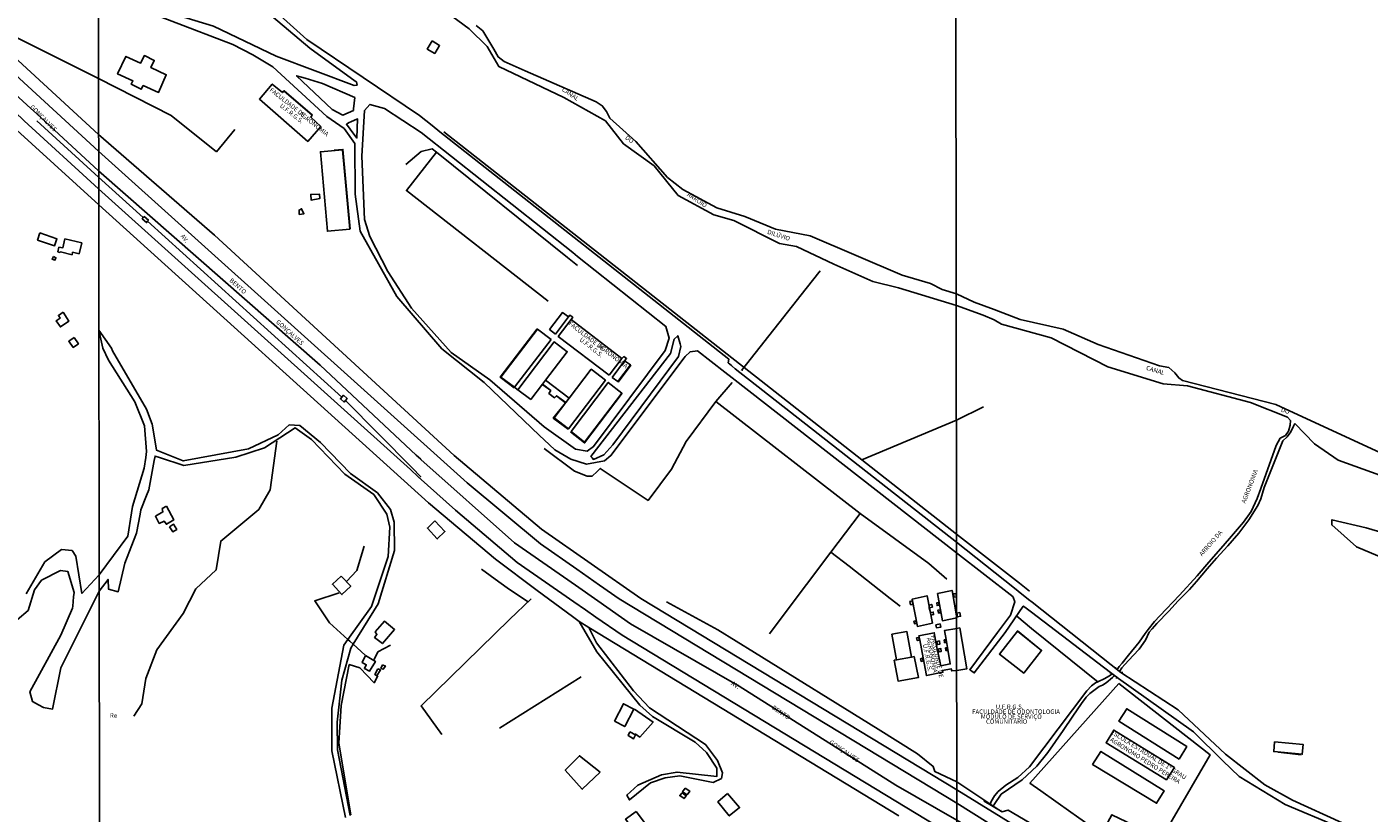
# Model space of a CAD drawing. Units: millimetres. Extents: x 185533 to 190362, y 1668743 to 1674291.
# Drawn here: x 186461 to 187215, y 1671612 to 1672054 of the extents above; entities that cross this region are included whole.
import ezdxf
from ezdxf.enums import TextEntityAlignment as Align

# ---------------------------------------------------------------- set-up
doc = ezdxf.new("R2010")
doc.units = ezdxf.units.MM
for name, color, linetype in [('IMAGEM', 7, 'Continuous'), ('V-ARROIO', 5, 'Continuous'), ('V-BANHADO', 84, 'Continuous'), ('V-BUEIRO', 5, 'Continuous'), ('V-CANAL', 4, 'Continuous'), ('V-CANTEIRO', 3, 'Continuous'), ('V-EDIFICACAO', 61, 'Continuous'), ('V-EDIFICACAO_IDENTIFICADA', 130, 'Continuous'), ('V-EIXO_DE_LOGRADOURO', 3, 'Continuous'), ('V-ESCADA', 8, 'Continuous'), ('V-LOTE', 1, 'Continuous'), ('V-NOME_DOS_LOGRADOUROS', 7, 'Continuous'), ('V-PONTE_VIADUTO_PASSARELA', 2, 'Continuous'), ('V-QUADRA', 2, 'Continuous'), ('V-REFERENCIA', 44, 'Continuous'), ('V-TESTADA', 210, 'Continuous'), ('V-VALETA', 150, 'Continuous'), ('X-LIMITE_1000', 7, 'Continuous')]:
    doc.layers.add(name, color=color, linetype=linetype)
picture_1 = doc.add_image_def('image1.jpg', size_in_pixel=(4004, 4602))

# ---------------------------------------------------------------- blocks, each defined once
blk = doc.blocks.new('305')
at = {"color": 0, "linetype": 'ByBlock', "lineweight": -2, "const_width": 0.05}
blk.add_lwpolyline([(0.73, 0.39, 0.60863), (-0.73, 0.38)], format="xyb", dxfattribs=at)

msp = doc.modelspace()

# ---------------------------------------------------------------- linework, layer by layer
at = {"layer": 'V-ARROIO'}
for points in [[(187073.5, 1671692.47), (187074.59, 1671694.25), (187076.27, 1671696.05), (187080, 1671700.65), (187085.93, 1671707.88), (187089.23, 1671712.7), (187091.03, 1671714.94), (187094.58, 1671719.54), (187097.5, 1671722.71), (187108.67, 1671734.23), (187118.48, 1671745.07), (187125.08, 1671752.82), (187131.83, 1671760.51), (187136.65, 1671766.1), (187144.65, 1671775.35), (187148.89, 1671781.32), (187152.26, 1671788.53), (187154.36, 1671794.26), (187162.95, 1671818.41), (187165.23, 1671822.51), (187168.14, 1671824.08), (187169.79, 1671826.43), (187170.88, 1671829.8), (187171.01, 1671832.37)], [(187173.45, 1671830.73), (187172.63, 1671829.29), (187171.12, 1671826.1), (187169.08, 1671823.2), (187166.67, 1671821), (187156.21, 1671794.86), (187154.26, 1671788.47), (187152.55, 1671784.75), (187147.53, 1671776.67), (187141.96, 1671769.22), (187135.68, 1671762), (187129.47, 1671755.08), (187124.06, 1671749.04), (187118.23, 1671741.95), (187114.15, 1671737.56), (187107.79, 1671731.18), (187102.61, 1671725.38), (187095.77, 1671718.37), (187093.26, 1671715.47), (187091.61, 1671713.59), (187089.41, 1671709.04), (187085.87, 1671703.91), (187082.5, 1671700.3), (187077.79, 1671695.28), (187076.14, 1671693.4), (187074.78, 1671691.46)], [(187070.65, 1671690.17), (187069.2, 1671688.99), (187066.3, 1671687.37), (187062.97, 1671685.85), (187061.3, 1671684.97), (187059.09, 1671683.3), (187056.44, 1671680.54), (187024.18, 1671637.8), (187017.65, 1671631.76), (187011.02, 1671627.45), (187006.66, 1671623.95), (187004.65, 1671621.46), (187002.71, 1671618.29), (187002.09, 1671616.61)], [(187071.99, 1671689.15), (187070.96, 1671687.97), (187067.44, 1671685.09), (187065.3, 1671683.69), (187063.47, 1671682.97), (187060.46, 1671680.8), (187058.11, 1671679.12), (187056.07, 1671676.94), (187053.51, 1671673.37), (187048.71, 1671666.3), (187043.21, 1671658.24), (187034.61, 1671645.82), (187028.4, 1671638.16), (187020.13, 1671630.43), (187008.32, 1671622.41), (187004.44, 1671616.68), (187003.89, 1671615.51)]]:
    msp.add_lwpolyline(points, dxfattribs=at)
at = {"layer": 'V-BANHADO'}
msp.add_lwpolyline([(187233.98, 1671766.1), (187213.51, 1671772.1), (187194.32, 1671776.7), (187194.16, 1671773.78), (187208.02, 1671761.53), (187227.24, 1671753.42)], dxfattribs=at)
at = {"layer": 'V-CANAL'}
for points in [[(186914.24, 1671920.29), (186893.25, 1671930.15), (186883.71, 1671932), (186858.02, 1671944.82), (186846.72, 1671948.09), (186826.75, 1671958.97), (186813.2, 1671975.53), (186795.99, 1671987.98), (186785.8, 1672000.9), (186762.52, 1672013.94), (186725.99, 1672031.35), (186719.35, 1672042.55), (186709.28, 1672052.54), (186678.14, 1672075.54), (186674.57, 1672080.65)], [(186713.2, 1672054.34), (186716.91, 1672051.52), (186723.17, 1672041.19), (186725.59, 1672036.76), (186728.87, 1672034.27), (186740.67, 1672028.96), (186780.56, 1672011.57), (186784.11, 1672009.32), (186786.51, 1672006.12), (186788.3, 1672002.3), (186802.96, 1671989.26), (186820.8, 1671969.04), (186829.3, 1671962.2), (186848.5, 1671951.92), (186864.25, 1671947.18), (186881.47, 1671940.02), (186901.01, 1671936.2), (186952.66, 1671914.11), (186968.65, 1671909.43), (186975.18, 1671906.12), (186983.14, 1671903.59), (186993.14, 1671898.9), (187004.31, 1671894.87), (187019.04, 1671889.23), (187043.1, 1671883.84), (187062.83, 1671875.08), (187097.43, 1671863.12), (187102.51, 1671862.26), (187106.01, 1671859.29), (187108.18, 1671856.38), (187110.19, 1671854.84), (187162.82, 1671841.41), (187221.58, 1671814.28)], [(187171.01, 1671832.37), (187169.28, 1671834.26), (187148.45, 1671842.6), (187113, 1671851.91), (187099.39, 1671853.01), (187068.27, 1671862.66), (187036.38, 1671878.91), (187008.49, 1671886.64), (187004.31, 1671888.98), (186998.19, 1671891.71), (186983.14, 1671897.06), (186950.61, 1671906.99), (186936.16, 1671910.54), (186914.24, 1671920.29)], [(187173.45, 1671830.73), (187184.5, 1671819.25), (187197.77, 1671810.12), (187247.2, 1671792.38)]]:
    msp.add_lwpolyline(points, dxfattribs=at)
at = {"layer": 'V-CANTEIRO'}
for points in [[(186383.36, 1672070.01), (186457.54, 1672002.33), (186459.05, 1672000.94), (186500.95, 1671962.71), (186676.18, 1671804.83), (186680.67, 1671800.78), (186701.52, 1671781.99), (186736.24, 1671752.73), (186768.17, 1671730.54), (186774.58, 1671726.09), (186780.55, 1671721.94), (186795.2, 1671711.76), (186983.49, 1671597.66), (187006.72, 1671583.6), (187006.8, 1671583.55), (187062.83, 1671549.65), (187089.19, 1671535.99), (187134.35, 1671516.64)], [(187181.32, 1671516.69), (187156.61, 1671524.6), (187084.81, 1671556.98), (187020.07, 1671594.31), (186983.47, 1671617.42), (186793.62, 1671732.27), (186782.59, 1671739.97), (186769.81, 1671748.89), (186749.41, 1671763.13), (186708.2, 1671797.38), (186500.93, 1671983.9), (186407.18, 1672070.04)]]:
    msp.add_lwpolyline(points, dxfattribs=at)
at = {"layer": 'V-EDIFICACAO'}
for points in [[(186688.47, 1672045.8), (186685.67, 1672041.21), (186689.92, 1672038.75), (186692.64, 1672043.17), (186688.47, 1672045.8)], [(186526.04, 1671946.49), (186525.44, 1671945.8), (186527.9, 1671943.68), (186528.43, 1671944.39), (186528.92, 1671945.04), (186526.54, 1671947.08)], [(186467.88, 1671937.86), (186466.59, 1671933.83), (186476.16, 1671930.64), (186477.48, 1671934.6), (186467.88, 1671937.86)], [(186482.02, 1671934.6), (186480.79, 1671929.48), (186478.61, 1671929.84), (186478.09, 1671927.27), (186479.15, 1671926.92), (186479.54, 1671927.2), (186485.99, 1671925.62), (186486.27, 1671926.99), (186489.97, 1671926.21), (186491.45, 1671932.22), (186482.02, 1671934.6)], [(186475.54, 1671924.62), (186474.77, 1671923.18), (186476.35, 1671922.55), (186476.97, 1671923.95), (186475.54, 1671924.62)], [(186480.99, 1671893.28), (186478.33, 1671891.48), (186479.31, 1671889.95), (186477.07, 1671888.55), (186479.47, 1671885.09), (186484.21, 1671888.35), (186480.99, 1671893.28)], [(186487.14, 1671879.12), (186484.14, 1671876.97), (186486.65, 1671873.51), (186489.58, 1671875.58), (186487.14, 1671879.12)], [(186637.71, 1671845.54), (186636.9, 1671844.62), (186638.94, 1671842.83), (186639.65, 1671843.68), (186640.64, 1671844.87), (186638.69, 1671846.66)], [(186539.03, 1671784.3), (186536.57, 1671782.94), (186537.08, 1671781.07), (186532.83, 1671778.6), (186535.04, 1671774.61), (186537.76, 1671775.89), (186539.03, 1671774.19), (186543.19, 1671776.57), (186539.03, 1671784.3)], [(186540.73, 1671772.74), (186542.68, 1671769.85), (186544.81, 1671771.21), (186543.11, 1671774.19), (186540.73, 1671772.74)], [(186690, 1671776.06), (186685.76, 1671771.98), (186691.28, 1671765.95), (186695.61, 1671770.11), (186690, 1671776.06)], [(186637.24, 1671744.96), (186632.4, 1671740.46), (186637.67, 1671734.6), (186642.68, 1671739.27), (186637.24, 1671744.96)], [(186656.36, 1671713.78), (186657.38, 1671712.25), (186656.1, 1671710.55), (186660.52, 1671707.07), (186667.32, 1671714.97), (186661.63, 1671719.64), (186656.36, 1671713.78)], [(186651.01, 1671700.44), (186649.05, 1671696.53), (186651.35, 1671695.17), (186650.33, 1671693.14), (186653.13, 1671691.52), (186656.53, 1671697.04), (186651.01, 1671700.44)], [(186660.61, 1671695.17), (186659.67, 1671693.14), (186660.95, 1671692.63), (186662.14, 1671694.49), (186660.61, 1671695.17)], [(186657.97, 1671692.97), (186656.27, 1671689.65), (186657.38, 1671688.97), (186659.33, 1671692.29), (186657.97, 1671692.97)], [(186790.93, 1671663.48), (186796.71, 1671660.43), (186801.81, 1671670.28), (186795.95, 1671673.25), (186790.93, 1671663.48)], [(186799.6, 1671657.54), (186798.58, 1671655.5), (186801.64, 1671653.63), (186802.74, 1671655.75), (186799.6, 1671657.54)], [(187162.01, 1671651.88), (187161.59, 1671646.44), (187177.57, 1671644.91), (187178.08, 1671650.44), (187162.01, 1671651.88)], [(186829, 1671623.21), (186827.64, 1671621.68), (186830.1, 1671619.99), (186831.29, 1671621.6), (186829, 1671623.21)], [(186830.61, 1671625.85), (186829.25, 1671623.72), (186831.72, 1671622.11), (186833.24, 1671624.23), (186830.61, 1671625.85)], [(186854.57, 1671622.87), (186848.96, 1671618.12), (186855.5, 1671610.22), (186861.28, 1671614.89), (186854.57, 1671622.87)], [(186803.17, 1671612.76), (186797.22, 1671608.35), (186806.57, 1671596.28), (186812.26, 1671600.53), (186803.17, 1671612.76)]]:
    msp.add_lwpolyline(points, close=True, dxfattribs=at)
at = {"layer": 'V-EDIFICACAO_IDENTIFICADA'}
for points in [[(186519.27, 1672021.42), (186524.92, 1672018.62), (186526.04, 1672020.69), (186534.61, 1672016.82), (186538.97, 1672026.74), (186530.3, 1672030.82), (186532.2, 1672034.8), (186526.66, 1672037.49), (186524.53, 1672033.29), (186516.25, 1672037.09), (186516.25, 1672037.09), (186511.55, 1672027.18), (186511.55, 1672027.18), (186520.17, 1672023.32), (186519.27, 1672021.42)], [(186511.55, 1672027.18), (186516.25, 1672037.09), (186524.53, 1672033.29), (186526.66, 1672037.49), (186532.2, 1672034.8), (186530.3, 1672030.82), (186538.97, 1672026.74), (186534.61, 1672016.82), (186526.04, 1672020.69), (186524.92, 1672018.62), (186519.27, 1672021.42), (186520.17, 1672023.32), (186511.55, 1672027.18)], [(186618.52, 1671989.33), (186625.79, 1671997.73), (186620.19, 1672002.88), (186620.25, 1672002.97), (186620.25, 1672002.97), (186620.92, 1672004.05), (186605.13, 1672017.77), (186604.24, 1672016.71), (186604.24, 1672016.71), (186598.59, 1672021.52), (186598.59, 1672021.52), (186591.37, 1672013.07), (186618.52, 1671989.33)], [(186598.59, 1672021.52), (186604.24, 1672016.71), (186605.13, 1672017.77), (186620.92, 1672004.05), (186620.25, 1672002.97), (186620.19, 1672002.88), (186625.79, 1671997.73), (186618.52, 1671989.33), (186591.37, 1672013.07), (186598.59, 1672021.52)], [(186629.56, 1671938.84), (186642.16, 1671940.02), (186637.96, 1671984.59), (186625.59, 1671983.47), (186625.59, 1671983.47), (186629.56, 1671938.84)], [(186625.59, 1671983.47), (186637.96, 1671984.59), (186642.16, 1671940.02), (186629.56, 1671938.84), (186625.59, 1671983.47)], [(186757.72, 1671881.01), (186765.05, 1671890.64), (186765.05, 1671890.64), (186761.71, 1671893.08), (186754.44, 1671883.68), (186757.72, 1671881.01)], [(186755.44, 1671877.92), (186747.58, 1671883.81), (186727.12, 1671856.78), (186734.81, 1671851.1), (186734.81, 1671851.1), (186755.44, 1671877.92)], [(186787.88, 1671857.94), (186795.16, 1671867.21), (186795.16, 1671867.21), (186766.65, 1671889.21), (186766.65, 1671889.21), (186759.37, 1671879.67), (186759.37, 1671879.67), (186787.88, 1671857.94)], [(186743.86, 1671844.19), (186750.44, 1671852.83), (186750.44, 1671852.83), (186755.09, 1671849.24), (186754.08, 1671847.67), (186757.22, 1671845.2), (186758.4, 1671846.32), (186763.58, 1671842.51), (186763.58, 1671842.51), (186757, 1671833.93), (186765.09, 1671827.75), (186765.09, 1671827.75), (186785.88, 1671855.03), (186785.88, 1671855.03), (186777.91, 1671861.21), (186765.56, 1671845.09), (186765.56, 1671845.09), (186752.21, 1671855.15), (186752.21, 1671855.15), (186764.37, 1671871.12), (186756.96, 1671876.62), (186736.66, 1671849.64), (186736.66, 1671849.64), (186743.86, 1671844.19)], [(186789.6, 1671856.6), (186792.8, 1671854.3), (186799.93, 1671863.79), (186796.65, 1671866.01), (186796.65, 1671866.01), (186796.61, 1671866.04), (186796.61, 1671866.04), (186789.6, 1671856.6)], [(186750.44, 1671852.83), (186752.21, 1671855.15), (186765.56, 1671845.09), (186763.58, 1671842.51), (186758.4, 1671846.32), (186757.22, 1671845.2), (186754.08, 1671847.67), (186755.09, 1671849.24), (186750.75, 1671852.59)], [(186766.52, 1671826.29), (186774.04, 1671820.34), (186795.04, 1671847.9), (186787.41, 1671853.85), (186787.41, 1671853.85), (186766.52, 1671826.29)], [(186969.75, 1671718.53), (186969.75, 1671718.53), (186961.24, 1671716.76), (186961.24, 1671716.76), (186961.24, 1671716.76), (186961.24, 1671716.76), (186958.39, 1671732.14), (186958.39, 1671732.14), (186958.39, 1671732.14), (186958.39, 1671732.14), (186966.64, 1671733.96), (186969.75, 1671718.53)], [(186972.57, 1671735.19), (186975.3, 1671719.91), (186983.35, 1671721.48), (186980.77, 1671737.01), (186972.57, 1671735.19)], [(186981.55, 1671735.06), (186981.86, 1671733.1), (186983.2, 1671733.28), (186982.91, 1671735.31), (186981.55, 1671735.06)], [(186957.07, 1671730.69), (186957.41, 1671728.93), (186958.63, 1671729.11), (186958.32, 1671731.04), (186957.07, 1671730.69)], [(186967.93, 1671727.19), (186969.67, 1671727.56), (186969.34, 1671729.1), (186967.79, 1671728.68), (186967.93, 1671727.19), (186968.64, 1671724.47)], [(186968.8, 1671723.07), (186970.38, 1671723.4), (186970.12, 1671724.81), (186968.64, 1671724.47)], [(186973.46, 1671728.59), (186972.35, 1671728.4), (186972.13, 1671729.98), (186973.18, 1671730.26)], [(186974.14, 1671724.44), (186973.06, 1671724.29), (186972.79, 1671725.93), (186973.89, 1671726.02)], [(186983.8, 1671722.04), (186983.48, 1671724.23), (186983.48, 1671724.23), (186985.08, 1671724.54), (186985.49, 1671722.43)], [(186959.29, 1671719.64), (186960.29, 1671719.92), (186960.51, 1671718.37), (186959.55, 1671718.19), (186959.29, 1671719.64)], [(186974.32, 1671716.25), (186973.98, 1671718.18), (186973.98, 1671718.18), (186971.68, 1671717.62), (186971.68, 1671717.62), (186972.04, 1671715.91), (186974.32, 1671716.25)], [(186973.98, 1671718.18), (186971.68, 1671717.62), (186972.04, 1671715.91), (186974.32, 1671716.25), (186973.98, 1671718.18)], [(186960.82, 1671710.24), (186962.01, 1671710.54), (186962.2, 1671708.94), (186961.11, 1671708.74), (186960.82, 1671710.24)], [(186977.62, 1671708.21), (186977.48, 1671709.41), (186976.53, 1671714.5), (186983.36, 1671715.65), (186985.07, 1671715.89), (186989.07, 1671692.98), (186983.38, 1671692.04), (186980.53, 1671691.75), (186980.25, 1671692.88), (186975.31, 1671691.97), (186975.55, 1671690.98), (186966.27, 1671689.11), (186964.41, 1671699.13), (186962.52, 1671709.27), (186962.27, 1671710.63), (186962.11, 1671711.47), (186970.7, 1671713.22), (186972.42, 1671703.98), (186972.43, 1671703.98), (186972.78, 1671702.49), (186974.47, 1671694.65), (186979.72, 1671695.69), (186978.38, 1671703.79), (186978.18, 1671704.81)], [(186976.21, 1671709.27), (186977.17, 1671709.29), (186977.37, 1671707.77), (186976.47, 1671707.68), (186976.21, 1671709.27)], [(187017.6, 1671714.18), (187017.6, 1671714.18), (187031.09, 1671703.29), (187021.03, 1671690.51), (187007.37, 1671701.23), (187017.5, 1671714.13), (187017.6, 1671714.18)], [(187021.03, 1671690.51), (187031.09, 1671703.29), (187017.5, 1671714.13), (187017.5, 1671714.13), (187007.37, 1671701.23), (187007.37, 1671701.23), (187021.03, 1671690.51)], [(186972.23, 1671708.35), (186972.55, 1671706.56), (186973.86, 1671706.85), (186973.59, 1671708.58), (186972.23, 1671708.35)], [(186973.06, 1671704.05), (186973.29, 1671702.41), (186974.61, 1671702.73), (186974.48, 1671704.28)], [(186977, 1671704.61), (186977.86, 1671704.85), (186978.1, 1671703.25), (186977.14, 1671703.22), (186977, 1671704.61)], [(186950.36, 1671686), (186961.88, 1671688.07), (186959.42, 1671699.78), (186959.42, 1671699.78), (186957.99, 1671699.51), (186957.99, 1671699.51), (186949.57, 1671697.93), (186949.57, 1671697.93), (186948.23, 1671697.68), (186948.23, 1671697.68), (186950.36, 1671686)], [(186949.57, 1671697.93), (186957.99, 1671699.51), (186959.42, 1671699.78), (186961.88, 1671688.07), (186950.36, 1671686), (186948.23, 1671697.68)], [(186963.02, 1671698.6), (186963.3, 1671697.05), (186964.42, 1671697.31), (186964.11, 1671698.82), (186963.02, 1671698.6)], [(187108.31, 1671642.22), (187112.67, 1671649.23), (187078.89, 1671670.43), (187074.53, 1671663.42), (187074.53, 1671663.42), (187108.31, 1671642.22)], [(187108.31, 1671642.22), (187074.53, 1671663.42), (187078.89, 1671670.43), (187112.67, 1671649.23), (187108.31, 1671642.22)], [(187101.19, 1671630.56), (187105.72, 1671637.45), (187071.59, 1671658.47), (187071.59, 1671658.47), (187067.35, 1671651.4), (187067.35, 1671651.4), (187101.19, 1671630.56)], [(187067.35, 1671651.4), (187071.59, 1671658.47), (187105.72, 1671637.45), (187101.19, 1671630.56), (187067.35, 1671651.4)], [(187095.66, 1671617.36), (187099.96, 1671624.37), (187064.41, 1671646.51), (187064.41, 1671646.51), (187059.7, 1671639.2), (187059.7, 1671639.2), (187095.66, 1671617.36)], [(187059.7, 1671639.2), (187064.41, 1671646.51), (187099.96, 1671624.37), (187095.66, 1671617.36), (187059.7, 1671639.2)]]:
    msp.add_lwpolyline(points, close=True, dxfattribs=at)
at = {"layer": 'V-EIXO_DE_LOGRADOURO'}
for points in [[(186138.19, 1672268.45), (186181.2, 1672248.71), (186205.33, 1672235.63), (186254.53, 1672198.76), (186279.44, 1672177.96), (186348.27, 1672113.69), (186350.55, 1672111.56), (186395.02, 1672070.03), (186462.91, 1672007.7), (186466.15, 1672004.72), (186500.94, 1671972.77), (186625.51, 1671863.64), (186679.4, 1671813.02), (186682.03, 1671810.68), (186682.13, 1671810.59), (186734.77, 1671763.76), (186769, 1671739.86)], [(186781.59, 1671731.07), (186769, 1671739.86)], [(187158.59, 1671516.66), (187098.04, 1671541.05), (187053.31, 1671565.07), (186983.48, 1671607.94), (186949.12, 1671627.52), (186861.04, 1671683.08), (186799.97, 1671718.23), (186781.59, 1671731.07)]]:
    msp.add_lwpolyline(points, dxfattribs=at)
at = {"layer": 'V-ESCADA'}
for points in [[(186625.31, 1671957.28), (186625.1, 1671959.72), (186620.16, 1671959.51), (186620.16, 1671959.51), (186620.37, 1671956.28), (186625.31, 1671957.28)], [(186620.16, 1671959.51), (186625.1, 1671959.72), (186625.31, 1671957.28), (186620.37, 1671956.28), (186620.16, 1671959.51)], [(186613.74, 1671948.24), (186616.33, 1671948.64), (186615.01, 1671951.47), (186613.64, 1671950.68), (186613.64, 1671950.68), (186613.74, 1671948.24)], [(186613.64, 1671950.68), (186615.01, 1671951.47), (186616.33, 1671948.64), (186613.74, 1671948.24), (186613.64, 1671950.68)]]:
    msp.add_lwpolyline(points, close=True, dxfattribs=at)
at = {"layer": 'V-LOTE'}
for points in [[(186323.34, 1672171.47), (186319.6, 1672167.79), (186424.72, 1672070.07), (186440.33, 1672054.76), (186500.88, 1672024.61), (186541.63, 1672003.88), (186567.16, 1671983.39)], [(186567.16, 1671983.39), (186577.42, 1671995.92)], [(186690.83, 1671983.17), (186673.94, 1671961.68), (186753.62, 1671899.53)], [(186765.05, 1671890.64), (186765.86, 1671891.71), (186767.47, 1671890.47), (186766.65, 1671889.21)], [(186795.16, 1671867.21), (186796.19, 1671868.36), (186797.72, 1671867.24), (186796.65, 1671866.01)], [(186601.2, 1671820.79), (186597.42, 1671793.56), (186590.96, 1671782.36), (186569.6, 1671764.68), (186567.06, 1671748.51), (186555.63, 1671737.77), (186548.48, 1671724.02), (186533.71, 1671703.57), (186527.48, 1671687.4), (186525.18, 1671673.31), (186520.68, 1671666.38)], [(186650.14, 1671761.76), (186646.1, 1671748.13), (186640.33, 1671742.01)], [(186742.5, 1671730.47), (186732, 1671737.42), (186725.87, 1671741.79), (186716.14, 1671748.93)], [(186636.11, 1671735.7), (186622.43, 1671731.19), (186630.74, 1671718.66), (186641.11, 1671709.31)], [(186693.81, 1671655.93), (186682.26, 1671672.1), (186732, 1671720.54), (186744.08, 1671732.27)], [(187062.78, 1671685.41), (187025.36, 1671715.51), (187017.18, 1671722.47)], [(186641.11, 1671709.31), (186642.11, 1671708.4)], [(186957.99, 1671699.51), (186955.34, 1671713.84), (186946.91, 1671712.34), (186949.57, 1671697.93)], [(186642.11, 1671708.4), (186644.02, 1671706.68)], [(186644.02, 1671706.68), (186650.84, 1671700.53)], [(186655.92, 1671698.21), (186657.88, 1671702.37), (186665.04, 1671706.18)], [(186657.88, 1671688.97), (186655.92, 1671685.04), (186647.83, 1671693.48), (186641.83, 1671695.33), (186637.21, 1671672.22), (186636.06, 1671651.19), (186642.76, 1671610.87)], [(186772.22, 1671688.49), (186726.37, 1671659.61)], [(187047.44, 1671612.31), (187030.64, 1671624.34), (187024.54, 1671628.7), (187074.45, 1671684.57)], [(187074.45, 1671684.57), (187125.75, 1671644.61), (187098.4, 1671597.6), (187070.63, 1671610.9), (187064.75, 1671600.25), (187050.64, 1671610.08), (187047.44, 1671612.31)], [(186802.21, 1671670.17), (186812.63, 1671662.99), (186805.15, 1671654.57), (186802.5, 1671656.46)], [(186782.9, 1671634.9), (186772.8, 1671625.2), (186763.27, 1671635.99), (186771.24, 1671644.08), (186782.9, 1671634.9)]]:
    msp.add_lwpolyline(points, dxfattribs=at)
at = {"layer": 'V-PONTE_VIADUTO_PASSARELA'}
for points in [[(187069.33, 1671690.58), (187069.95, 1671690.71), (187073.36, 1671688.13), (187073.19, 1671687.42)], [(187072.65, 1671693.8), (187072.76, 1671693.06), (187075.61, 1671690.8), (187076.73, 1671690.77)], [(186999.03, 1671619.2), (186998.81, 1671618.62), (187007.95, 1671613.02), (187008.56, 1671613.37)]]:
    msp.add_lwpolyline(points, dxfattribs=at)
at = {"layer": 'V-QUADRA'}
for points in [[(186950.78, 1671610.32), (186776.52, 1671716.1), (186771.11, 1671719.56), (186771.11, 1671719.56), (186767.43, 1671722.28), (186747.54, 1671736.99), (186723.96, 1671754.45), (186686.45, 1671786.18), (186500.96, 1671953.7), (186373.19, 1672070)], [(186417.45, 1672070.06), (186500.91, 1671993.09), (186566.02, 1671936.57), (186700.89, 1671812.72), (186749.91, 1671771.31), (186805.7, 1671732.44), (186983.46, 1671624.95), (187055.73, 1671580.41), (187122.78, 1671545.68), (187167.6, 1671527.31), (187206.05, 1671516.72)]]:
    msp.add_lwpolyline(points, dxfattribs=at)
at = {"layer": 'V-REFERENCIA'}
for points in [[(186645.23, 1672023.24), (186645.94, 1672022.73), (186646.26, 1672020.95), (186644.54, 1672020.68), (186600.8, 1672037.21), (186565.45, 1672054), (186527.84, 1672065.46), (186522.68, 1672067.51), (186520.4, 1672070.18), (186518.92, 1672075.02), (186521.5, 1672081.35), (186539.03, 1672101.88), (186545.44, 1672106.55), (186550.62, 1672104.77), (186586.12, 1672070.26), (186619.58, 1672041.68), (186645.23, 1672023.24)], [(186644.26, 1672007.61), (186644.89, 1672013.9), (186626.71, 1672021.85), (186616.96, 1672024.77), (186612.18, 1672026.2), (186632.3, 1672007.19), (186638.22, 1672004.1), (186644.17, 1672006.71)], [(186751.35, 1671828.91), (186769.1, 1671816.41), (186775.61, 1671815.13), (186779.21, 1671817.76), (186819.43, 1671871.79), (186821.76, 1671878.65), (186819.82, 1671885.36), (186770.17, 1671924.71), (186767.44, 1671926.88), (186682.32, 1671994.34), (186661.61, 1672007.83), (186653.43, 1672010.11), (186650.42, 1672006.63), (186648.84, 1671981.09), (186650.49, 1671945.43), (186653.49, 1671935.9), (186663.44, 1671916.24), (186676.86, 1671895.52), (186699.04, 1671870.74), (186720.84, 1671855.3), (186751.36, 1671828.9)], [(186642.39, 1671996.1), (186646.12, 1671991.13), (186646.51, 1672001.92), (186642.8, 1672000.32), (186641.8, 1671999.89), (186640.26, 1671998.94)], [(186778.35, 1671811.49), (186777.69, 1671812.22), (186822.37, 1671870.19), (186824.54, 1671878.13), (186826.54, 1671880.09), (186827.82, 1671875.5), (186828.22, 1671874.09), (186826.84, 1671868.4), (186789.95, 1671818.86), (186784.95, 1671813.09), (186779.13, 1671810.63)]]:
    msp.add_lwpolyline(points, close=True, dxfattribs=at)
for points in [[(187226.86, 1671591.96), (187168.03, 1671616.68), (187142.2, 1671632.33), (187132.86, 1671641.16), (187116.53, 1671657.44), (187073.06, 1671688.34), (187025.36, 1671724.67), (187021.58, 1671727.54), (187020.77, 1671728.15), (187010.64, 1671713.3), (186993.18, 1671690.57), (186991.81, 1671691.55), (186990.71, 1671692.34), (187006.29, 1671713.3), (187013.54, 1671723.06), (187016.1, 1671730.57), (187015.17, 1671733.16), (187015.17, 1671733.16), (187014.99, 1671733.3), (186983.31, 1671758.17), (186857.1, 1671856.37), (186852.93, 1671859.61), (186837.56, 1671871.57), (186833.43, 1671871.1), (186830.7, 1671868.37), (186830.08, 1671867.75), (186788.95, 1671812.73), (186785.24, 1671809.79), (186775.18, 1671807.9), (186766.47, 1671810.67), (186757.41, 1671815.97), (186751.43, 1671821.65), (186748.86, 1671824.09), (186717.64, 1671853.74), (186693.93, 1671872.74), (186668.52, 1671902.23), (186647.88, 1671938.78), (186645.12, 1671959.67), (186644.93, 1671988.07), (186638.89, 1671996.5), (186629.28, 1672003.36), (186598.82, 1672031.14), (186587.68, 1672037.87), (186576.33, 1672043.79), (186507.77, 1672070.17)], [(186591.67, 1672070.27), (186618.03, 1672046.57), (186681.24, 1672003.88), (186688.45, 1671998.2), (186692.82, 1671994.76), (186855.15, 1671866.93), (186854.77, 1671864.94), (186856.66, 1671863.34), (186857.1, 1671862.97), (186858.86, 1671861.49), (186983.3, 1671764), (187015.82, 1671738.16), (187017.82, 1671736.58), (187023.65, 1671731.94), (187025.71, 1671730.31), (187075.61, 1671690.8), (187107.91, 1671669.79), (187134.45, 1671645.01), (187156.64, 1671627.79), (187172.18, 1671619.09), (187255.81, 1671580.93)], [(186642.27, 1671610.43), (186635.2, 1671647.44), (186635.02, 1671662.92), (186637.73, 1671686.47), (186642.73, 1671704.6), (186644.02, 1671706.68), (186658.03, 1671729.37), (186667.2, 1671759.38), (186667.02, 1671775.39), (186665.08, 1671782.39), (186657.66, 1671791.8), (186642.48, 1671802.63), (186625.71, 1671820.17), (186614, 1671829.7), (186607.98, 1671829.95), (186601.94, 1671824.42), (186585.17, 1671816.48), (186548.48, 1671809.75), (186533.42, 1671815.87), (186533.01, 1671818.29), (186530.95, 1671830.47), (186527.89, 1671838.89), (186508.79, 1671871.54), (186508.12, 1671873.15), (186501.05, 1671883.15), (186503.38, 1671873.15), (186506.52, 1671866.44), (186521.34, 1671843.02), (186526.75, 1671829.43), (186527.87, 1671815.07), (186527.4, 1671811.64), (186526.58, 1671805.6), (186519.98, 1671784.08), (186519.42, 1671780.62), (186517.29, 1671767.46), (186501.22, 1671745.74), (186491.52, 1671735.3), (186488.11, 1671756.19), (186485.97, 1671759.4), (186480, 1671759.95), (186470.77, 1671752.97), (186460.16, 1671735)], [(186455.23, 1671720.48), (186461.26, 1671725.76), (186464.89, 1671737.22), (186468.82, 1671742.8), (186479.57, 1671748.18), (186483.54, 1671747.67), (186487.17, 1671735.88), (186486.9, 1671733.28), (186486.36, 1671728.07), (186486.26, 1671727.07), (186479.71, 1671711.9), (186462.2, 1671679.9), (186463.83, 1671674.54), (186467.16, 1671672.65), (186469.88, 1671671.1), (186475.07, 1671670.24), (186479.7, 1671693.54), (186501.23, 1671736.62), (186506.28, 1671743.13), (186506.43, 1671737.71), (186511.96, 1671736.24), (186515.6, 1671752.19), (186522.31, 1671769.08), (186524.24, 1671779.85), (186524.66, 1671782.2), (186527.84, 1671790.4), (186529.07, 1671793.56), (186532.22, 1671809.94), (186532.71, 1671812.5), (186535.11, 1671811.69), (186548.78, 1671807.08), (186578.08, 1671811.84), (186594.26, 1671817.02), (186611.36, 1671828.32), (186620.59, 1671821.79), (186639.36, 1671802.37), (186655.59, 1671790.95), (186662.89, 1671779.88), (186664.66, 1671772.58), (186663.72, 1671756.04), (186654.31, 1671727.85), (186641.11, 1671709.31), (186638.84, 1671706.13), (186632.08, 1671670.76), (186631.97, 1671646.86), (186639.68, 1671609.43)], [(187225.72, 1671516.74), (187215.7, 1671519.52), (187215.68, 1671519.53), (187174.66, 1671530.95), (187171.25, 1671532.39), (187130.24, 1671549.66), (187088.41, 1671569.2), (187033.61, 1671600.83), (187012.23, 1671613.53), (187008.7, 1671612.58), (186983.46, 1671629.36), (186971.1, 1671635.11), (186970.08, 1671638.07), (186961.21, 1671645.06), (186939.17, 1671658.98), (186869.61, 1671702.15), (186849.08, 1671714.89), (186820.27, 1671730.64)], [(186776.52, 1671716.1), (186776.52, 1671716.1), (186780.82, 1671707.55), (186801.58, 1671680.56), (186810.56, 1671670.99), (186842.16, 1671650.45), (186848.93, 1671641.36), (186851.62, 1671634.37), (186851.03, 1671631.36), (186846.46, 1671628.99), (186827.7, 1671632.7), (186819.37, 1671631.73), (186811.2, 1671628.83), (186799.38, 1671619.26), (186798.65, 1671620.51), (186797.82, 1671621.95), (186804.06, 1671627.43), (186817.44, 1671633.4), (186826.15, 1671634.91), (186848.4, 1671632.38), (186848.51, 1671637.11), (186842.7, 1671645.88), (186836.25, 1671651.69), (186812.39, 1671666.16), (186805.13, 1671672.5), (186780.95, 1671702.51), (186771.11, 1671719.56)]]:
    msp.add_lwpolyline(points, dxfattribs=at)
at = {"layer": 'V-TESTADA'}
for points in [[(186605.33, 1672017.81), (186621.24, 1672003.98)], [(186633.43, 1671984.36), (186638.23, 1671984.78), (186642.39, 1671939.9)], [(186747.46, 1671883.99), (186726.64, 1671856.86), (186734.58, 1671850.86)], [(186792.94, 1671854.09), (186800.18, 1671863.63)], [(186734.81, 1671851.1), (186736.28, 1671849.94), (186736.66, 1671849.64)], [(186758.46, 1671846.09), (186763.34, 1671842.32), (186756.52, 1671833.85), (186764.93, 1671827.55)], [(186766.28, 1671826.08), (186774.11, 1671819.9), (186795.18, 1671847.79)], [(187164.12, 1671646.02), (187177.03, 1671644.62)]]:
    msp.add_lwpolyline(points, dxfattribs=at)
at = {"layer": 'V-VALETA'}
for points in [[(186526.04, 1671946.49), (186500.94, 1671969.2), (186466.15, 1672000.94)], [(186695.01, 1671994.76), (186863.79, 1671862.29)], [(186673.68, 1671976.34), (186682.29, 1671983.62), (186688.47, 1671985.06), (186690.83, 1671983.17)], [(186690.83, 1671983.17), (186764.62, 1671924.06), (186770.17, 1671919.61)], [(186528.43, 1671944.39), (186637.71, 1671845.54)], [(186862.39, 1671860.55), (186898.77, 1671906.64), (186906.57, 1671916.52)], [(186863.79, 1671862.29), (186930.03, 1671810.3)], [(186847.93, 1671843.18), (186847.89, 1671843.21), (186857.1, 1671853.78)], [(186639.65, 1671843.68), (186677.15, 1671805.8), (186682.13, 1671800.78)], [(186847.93, 1671843.18), (186831.17, 1671820.62), (186822.97, 1671805.09), (186809.86, 1671787.55), (186782.95, 1671805.56), (186781.27, 1671803.72), (186778.36, 1671801.08), (186775.57, 1671801.08), (186768.55, 1671803.97), (186751.43, 1671816.66)], [(186929.13, 1671780.25), (186847.93, 1671843.18)], [(186998.41, 1671840.17), (186983.22, 1671832.62), (186930.03, 1671810.3)], [(186930.03, 1671810.3), (186983.29, 1671768.5), (187018.62, 1671740.96), (187024.24, 1671736.58)], [(186929.13, 1671780.25), (186912.61, 1671758.45)], [(186977.71, 1671743.29), (186967.64, 1671752.15), (186929.13, 1671780.25)], [(186912.61, 1671758.45), (186885.12, 1671722.15), (186878.05, 1671712.5)], [(186912.61, 1671758.45), (186922.79, 1671750.51), (186945.88, 1671732.49), (186951.5, 1671728.11)]]:
    msp.add_lwpolyline(points, dxfattribs=at)
at = {"layer": 'X-LIMITE_1000'}
for p, q in [((186501.5, 1671515.81), (186498.11, 1674287.22)), ((186983.59, 1671516.39), (186980.32, 1674287.79))]:
    msp.add_line(p, q, dxfattribs=at)

# ---------------------------------------------------------------- block references
at = {"layer": 'V-BUEIRO'}
for p, rotation in [((186862.92, 1671861.19), 140), ((186856.8, 1671853.06), 342.9999999999999), ((186681.58, 1671801.26), 213)]:
    msp.add_blockref('305', p, dxfattribs=dict(at, rotation=rotation))

# ---------------------------------------------------------------- texts
at = {"layer": 'V-NOME_DOS_LOGRADOUROS'}
for s, height, rotation, p in [('FACULDADE DE', 2.5, 322, (186596.29, 1672017.11)), ('CANAL', 2.5, 326, (186760.66, 1672017.21)), ('GONÇALVES', 2.5, 315, (186461.61, 1672007.81)), ('U.F.R.G.S.', 2.5, 322, (186602.06, 1672008.21)), ('AGRONOMIA', 2.5, 322, (186612.86, 1672003.7)), ('DO', 2.5, 326, (186796.23, 1671990.17)), ('ARROIO', 2.5, 326, (186831.1, 1671958.28)), ('AV.', 2.5, 309, (186546.21, 1671935.44)), ('DILÚVIO', 2.5, 342, (186876.37, 1671936.68)), ('BENTO ', 2.5, 318, (186573.69, 1671910.26)), ('GONÇALVES', 2.5, 318, (186599.9, 1671886.92)), ('FACULDADE DE', 2.5, 322, (186764.43, 1671885.86)), ('U.F.R.G.S.', 2.5, 322, (186770.49, 1671876.73)), ('AGRONOMIA', 2.5, 322, (186781.06, 1671873.26)), ('CANAL', 2.5, 343, (187089.37, 1671860.26)), ('DO', 2.5, 343, (187165.16, 1671836.71)), ('AGRONOMIA', 2.5, 69, (187146.33, 1671785.38)), ('ARROIO DA  ', 2.5, 49, (187121.85, 1671755.48)), ('AGRONOMIA', 2.5, 281, (186965.59, 1671710.01)), ('FACULDADE DE', 2.4998, 281, (186968.07, 1671711.4)), ('U.F.R.G.S.', 2.5, 281, (186963.45, 1671706.49)), ('AV.', 2.5, 326, (186855.81, 1671683.46)), ('BENTO ', 2.5, 326, (186878.79, 1671669.83)), ('ESCOLA ESTADUAL DE 1º GRAU', 2.5, 328, (187069.27, 1671656)), ('GONÇALVES', 2.5, 326, (186911.01, 1671650.42)), ('AGRONOMO PEDRO PEREIRA', 2.5, 328, (187068.8, 1671651.76))]:
    msp.add_text(s, height=height, rotation=rotation, dxfattribs=at).set_placement(p, align=Align.BOTTOM_LEFT)
for s, p in [('U.F.R.G.S.', (187013.1, 1671671.56)), ('FACULDADE DE ODONTOLOGIA', (187016.69, 1671668.82)), ('MÓDULO DE SERVIÇO', (187014.03, 1671666.06)), ('COMUNITÁRIO', (187011.41, 1671663.3))]:
    msp.add_text(s, height=2.5, dxfattribs=at).set_placement(p, align=Align.MIDDLE_CENTER)
msp.add_text('Re', height=2.5, dxfattribs=at).set_placement((186507.29, 1671664.65), align=Align.BOTTOM_LEFT)

# ---------------------------------------------------------------- referenced raster images: frames only (the image files are external)
at = {"layer": 'IMAGEM'}
image = msp.add_image(picture_1, insert=(185532.76, 1671514.65), size_in_units=(2403.38, 2762.33), dxfattribs=at)
image.dxf.flags = 7

doc.saveas('drawing.dxf')
